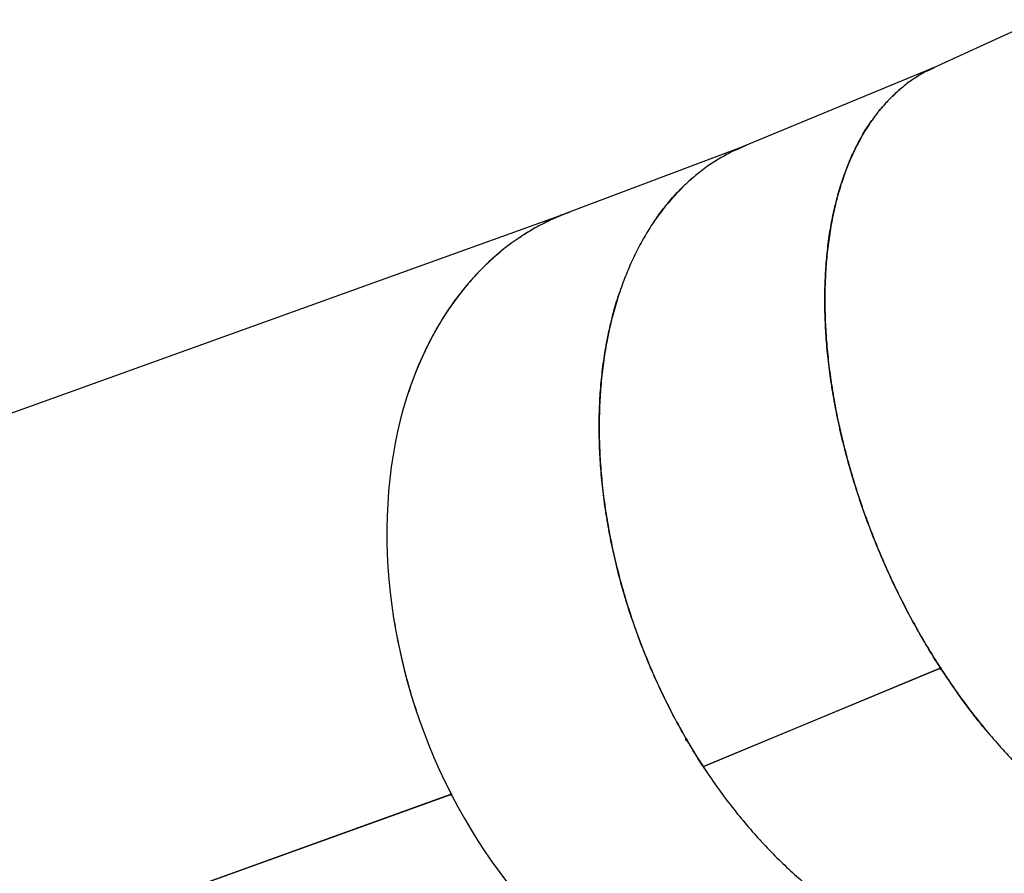
# Model space of a CAD drawing. Units: millimetres. Extents: x 0 to 5115, y 0 to 4200.
# Drawn here: x 3877 to 3985, y 1851 to 1945 of the extents above; entities that cross this region are included whole.
import ezdxf

# ---------------------------------------------------------------- set-up
doc = ezdxf.new("R2010")
doc.units = ezdxf.units.MM
doc.header["$LTSCALE"] = 100

msp = doc.modelspace()

# ---------------------------------------------------------------- linework, layer by layer
at = {"color": 7, "linetype": 'Continuous', "lineweight": 25}
for p, q in [((3988.8, 1945.14), (3977.25, 1939.84)), ((3977.5, 1939.96), (3956.34, 1931.18)), ((3976.54, 1939.48), (3977.35, 1939.88)), ((3971.26, 1935.09), (3971.29, 1935.14)), ((3971.37, 1935.23), (3971.38, 1935.21)), ((3956.65, 1931.3), (3936.93, 1923.85)), ((3955.51, 1930.79), (3956.45, 1931.22)), ((3950.47, 1927.46), (3950.51, 1927.5)), ((3950.61, 1927.59), (3950.62, 1927.57)), ((3937.11, 1923.92), (3816.37, 1880.46)), ((3931.78, 1921.23), (3931.79, 1921.23)), ((3931.78, 1921.23), (3931.78, 1921.23)), ((3931.83, 1921.23), (3931.79, 1921.21)), ((3931.9, 1921.28), (3931.91, 1921.27)), ((3951.95, 1863.03), (3977.93, 1873.81)), ((3977.93, 1873.8), (3951.95, 1863.02)), ((3978.01, 1873.91), (3977.93, 1873.81)), ((3978.03, 1873.91), (3977.93, 1873.8)), ((3977.97, 1873.95), (3977.97, 1873.95)), ((3978.01, 1873.91), (3978, 1873.9)), ((3978.1, 1873.85), (3978.07, 1873.8)), ((3978.07, 1873.8), (3978.1, 1873.85)), ((3978.07, 1873.8), (3978.07, 1873.8)), ((3950.09, 1866.06), (3950.08, 1866.06)), ((3950.18, 1865.98), (3950.15, 1865.95)), ((3950.15, 1865.95), (3950.18, 1865.98)), ((3950.15, 1865.95), (3950.15, 1865.95)), ((3924.18, 1859.95), (3803.33, 1816.44)), ((3924.18, 1859.94), (3803.34, 1816.43)), ((3924.29, 1860.02), (3924.18, 1859.95)), ((3924.18, 1859.94), (3924.3, 1860.02)), ((3924.21, 1860.08), (3924.23, 1860.03)), ((3924.24, 1860.03), (3924.23, 1860.03)), ((3924.32, 1859.94), (3924.29, 1859.92)), ((3924.29, 1859.92), (3924.31, 1859.94)), ((3924.29, 1859.92), (3924.32, 1859.86)), ((3924.29, 1859.92), (3924.29, 1859.92))]:
    msp.add_line(p, q, dxfattribs=at)
at = {"color": 7, "linetype": 'Continuous', "lineweight": 25, "flags": 128}
for points in [[(3931.79, 1921.2), (3930.9, 1920.59), (3930.04, 1919.93), (3929.21, 1919.24), (3928.39, 1918.51), (3927.6, 1917.74), (3926.83, 1916.94), (3926.09, 1916.1), (3925.37, 1915.22), (3924.68, 1914.31), (3924.01, 1913.37), (3923.38, 1912.4), (3922.77, 1911.39), (3922.19, 1910.36), (3921.64, 1909.3), (3921.12, 1908.2), (3920.63, 1907.08), (3920.17, 1905.94), (3919.74, 1904.77), (3919.35, 1903.57), (3918.98, 1902.36), (3918.65, 1901.12), (3918.36, 1899.86), (3918.09, 1898.58), (3917.86, 1897.28), (3917.66, 1895.97), (3917.49, 1894.63), (3917.36, 1893.29), (3917.27, 1891.93), (3917.2, 1890.56), (3917.17, 1889.18), (3917.18, 1887.79), (3917.22, 1886.4), (3917.29, 1884.99), (3917.4, 1883.58), (3917.54, 1882.17), (3917.71, 1880.75), (3917.92, 1879.33), (3918.16, 1877.92), (3918.44, 1876.5), (3918.75, 1875.09), (3919.09, 1873.68), (3919.46, 1872.27), (3919.86, 1870.87), (3920.3, 1869.48), (3920.77, 1868.1), (3921.27, 1866.73), (3921.8, 1865.37), (3922.35, 1864.03), (3922.94, 1862.7), (3923.56, 1861.38), (3924.2, 1860.09)], [(3924.32, 1859.86), (3924.99, 1858.59), (3925.7, 1857.33), (3926.43, 1856.09), (3927.18, 1854.88), (3927.96, 1853.68), (3928.76, 1852.52), (3929.59, 1851.37), (3930.44, 1850.26)]]:
    msp.add_lwpolyline(points, dxfattribs=at)
at = {"color": 7, "linetype": 'Continuous', "lineweight": 25}
msp.add_arc((3945.89, 1900.16), 25.33, 109.8347, 123.4145, dxfattribs=at)
for points, knots in [([(3977.25, 1939.83), (3977.18, 1939.81), (3976.68, 1939.6), (3975.79, 1939.09), (3974.58, 1938.31), (3973.45, 1937.4), (3972.37, 1936.39), (3971.7, 1935.61), (3971.37, 1935.23)], [0, 0, 0, 0, 0.030819, 0.223879, 0.417192, 0.610888, 0.805109, 1, 1, 1, 1]), ([(3971.39, 1935.25), (3971.75, 1935.67), (3972.44, 1936.47), (3973.21, 1937.16), (3973.59, 1937.5)], [0, 0, 0, 0, 0.508512, 1, 1, 1, 1]), ([(3971.32, 1935.17), (3971.1, 1934.88), (3970.65, 1934.32), (3969.91, 1933.24), (3969.13, 1931.91), (3968.32, 1930.31), (3967.62, 1928.6), (3967, 1926.8), (3966.48, 1924.91), (3966.05, 1922.93), (3965.72, 1920.87), (3965.48, 1918.73), (3965.34, 1916.52), (3965.29, 1914.25), (3965.35, 1911.92), (3965.5, 1909.53), (3965.75, 1907.08), (3966.1, 1904.6), (3966.54, 1902.09), (3967.08, 1899.57), (3967.72, 1897.05), (3968.44, 1894.54), (3969.24, 1892.03), (3970.13, 1889.55), (3971.08, 1887.13), (3972.09, 1884.8), (3973.14, 1882.53), (3974.26, 1880.31), (3975.44, 1878.12), (3976.69, 1875.98), (3977.56, 1874.6), (3978, 1873.9)], [0, 0, 0, 0, 0.023524, 0.047128, 0.083266, 0.119231, 0.155054, 0.190767, 0.226401, 0.261982, 0.297536, 0.333091, 0.368672, 0.404305, 0.440019, 0.475842, 0.511806, 0.547945, 0.584084, 0.620048, 0.655871, 0.691585, 0.727218, 0.762799, 0.798354, 0.831831, 0.86533, 0.898873, 0.932483, 0.966183, 1, 1, 1, 1]), ([(3971.39, 1935.26), (3971.38, 1935.25), (3971.35, 1935.24), (3971.31, 1935.21), (3971.27, 1935.18), (3971.25, 1935.15), (3971.23, 1935.13), (3971.24, 1935.12), (3971.26, 1935.12), (3971.28, 1935.13), (3971.29, 1935.14)], [0, 0, 0, 0, 0.124692, 0.249518, 0.374603, 0.499888, 0.625196, 0.750372, 0.875225, 1, 1, 1, 1]), ([(3971.32, 1935.17), (3971.32, 1935.17), (3971.34, 1935.17), (3971.35, 1935.19), (3971.37, 1935.2), (3971.38, 1935.21), (3971.39, 1935.22), (3971.4, 1935.23), (3971.39, 1935.23), (3971.39, 1935.23), (3971.38, 1935.23), (3971.37, 1935.23), (3971.37, 1935.23)], [0, 0, 0, 0, 0.107054, 0.214107, 0.321558, 0.429584, 0.538071, 0.647061, 0.756273, 0.864735, 0.972504, 1, 1, 1, 1]), ([(3977.97, 1873.95), (3977.5, 1874.69), (3976.58, 1876.16), (3975.27, 1878.44), (3974.02, 1880.76), (3972.85, 1883.13), (3971.76, 1885.53), (3970.75, 1887.96), (3969.81, 1890.42), (3968.95, 1892.91), (3968.18, 1895.41), (3967.49, 1897.92), (3966.89, 1900.43), (3966.38, 1902.93), (3965.97, 1905.43), (3965.65, 1907.9), (3965.44, 1910.33), (3965.32, 1912.72), (3965.3, 1915.04), (3965.38, 1917.3), (3965.55, 1919.49), (3965.82, 1921.6), (3966.19, 1923.63), (3966.65, 1925.56), (3967.2, 1927.41), (3967.84, 1929.16), (3968.56, 1930.82), (3969.39, 1932.37), (3970.09, 1933.54), (3970.55, 1934.14), (3970.68, 1934.31)], [0, 0, 0, 0, 0.036785, 0.073394, 0.109862, 0.14622, 0.182497, 0.218721, 0.25492, 0.291346, 0.3278, 0.364307, 0.400897, 0.437599, 0.474445, 0.51147, 0.548495, 0.585342, 0.622043, 0.658633, 0.69514, 0.731594, 0.768021, 0.8042, 0.840405, 0.876663, 0.913001, 0.949449, 0.986039, 1, 1, 1, 1]), ([(3956.35, 1931.17), (3956.29, 1931.15), (3955.72, 1930.94), (3954.69, 1930.42), (3953.27, 1929.61), (3951.9, 1928.67), (3951.04, 1927.95), (3950.61, 1927.59)], [0, 0, 0, 0, 0.029188, 0.270993, 0.513278, 0.756219, 1, 1, 1, 1]), ([(3950.55, 1927.53), (3950.25, 1927.27), (3949.67, 1926.73), (3948.69, 1925.71), (3947.62, 1924.46), (3946.49, 1922.92), (3945.46, 1921.27), (3944.52, 1919.52), (3943.68, 1917.67), (3942.93, 1915.73), (3942.27, 1913.71), (3941.72, 1911.6), (3941.27, 1909.41), (3940.92, 1907.15), (3940.67, 1904.82), (3940.53, 1902.43), (3940.49, 1899.98), (3940.56, 1897.49), (3940.74, 1894.96), (3941.02, 1892.41), (3941.41, 1889.85), (3941.9, 1887.3), (3942.49, 1884.75), (3943.17, 1882.21), (3943.94, 1879.74), (3944.78, 1877.33), (3945.68, 1875.01), (3946.66, 1872.71), (3947.73, 1870.45), (3948.86, 1868.22), (3949.68, 1866.78), (3950.08, 1866.06)], [0, 0, 0, 0, 0.0234821, 0.0470437, 0.0831826, 0.1191466, 0.1549698, 0.1906834, 0.2263168, 0.2618977, 0.2974525, 0.3330073, 0.3685881, 0.4042215, 0.4399352, 0.4757583, 0.5117224, 0.5478613, 0.5840002, 0.6199642, 0.6557874, 0.691501, 0.7271345, 0.7627153, 0.7982701, 0.8317612, 0.865274, 0.8988307, 0.9324543, 0.9661688, 1, 1, 1, 1]), ([(3950.64, 1927.61), (3950.63, 1927.61), (3950.6, 1927.6), (3950.56, 1927.57), (3950.52, 1927.55), (3950.49, 1927.52), (3950.47, 1927.5), (3950.47, 1927.49), (3950.48, 1927.49), (3950.5, 1927.5), (3950.51, 1927.5)], [0, 0, 0, 0, 0.124692, 0.249518, 0.374603, 0.499888, 0.625196, 0.750372, 0.875225, 1, 1, 1, 1]), ([(3950.55, 1927.53), (3950.55, 1927.53), (3950.56, 1927.54), (3950.58, 1927.55), (3950.6, 1927.56), (3950.61, 1927.57), (3950.62, 1927.58), (3950.63, 1927.59), (3950.63, 1927.59), (3950.62, 1927.59), (3950.62, 1927.59), (3950.61, 1927.59), (3950.61, 1927.59)], [0, 0, 0, 0, 0.107054, 0.214107, 0.321558, 0.429584, 0.538071, 0.647061, 0.756273, 0.864735, 0.972504, 1, 1, 1, 1]), ([(3946.51, 1922.87), (3946.62, 1923.05), (3947.08, 1923.75), (3947.98, 1924.88), (3948.93, 1926), (3949.54, 1926.57), (3949.7, 1926.72)], [0, 0, 0, 0, 0.117388, 0.487124, 0.858295, 1, 1, 1, 1]), ([(3936.93, 1923.85), (3936.88, 1923.83), (3936.25, 1923.62), (3935.1, 1923.09), (3933.46, 1922.27), (3932.42, 1921.61), (3931.9, 1921.28)], [0, 0, 0, 0, 0.0289138, 0.351655, 0.6752683, 1, 1, 1, 1]), ([(3931.79, 1921.2), (3931.78, 1921.2), (3931.76, 1921.2), (3931.75, 1921.2), (3931.75, 1921.2), (3931.76, 1921.21), (3931.78, 1921.22), (3931.78, 1921.23)], [0, 0, 0, 0, 0.213495, 0.426984, 0.640728, 0.856522, 1, 1, 1, 1]), ([(3931.79, 1921.23), (3931.8, 1921.24), (3931.82, 1921.25), (3931.86, 1921.27), (3931.89, 1921.29), (3931.92, 1921.3), (3931.94, 1921.3), (3931.94, 1921.31)], [0, 0, 0, 0, 0.226132, 0.452297, 0.677543, 0.901466, 1, 1, 1, 1]), ([(3931.83, 1921.23), (3931.83, 1921.23), (3931.84, 1921.24), (3931.86, 1921.24), (3931.88, 1921.25), (3931.9, 1921.26), (3931.91, 1921.27), (3931.92, 1921.28), (3931.92, 1921.28), (3931.92, 1921.29), (3931.91, 1921.28), (3931.9, 1921.28), (3931.9, 1921.28)], [0, 0, 0, 0, 0.107054, 0.214107, 0.321558, 0.429584, 0.538071, 0.647061, 0.756273, 0.864735, 0.972504, 1, 1, 1, 1]), ([(3929.74, 1919.68), (3929.23, 1919.25), (3928.21, 1918.38), (3926.78, 1916.92), (3925.44, 1915.35), (3924.19, 1913.68), (3923.04, 1911.9), (3921.98, 1910.02), (3921.03, 1908.04), (3920.18, 1906.04), (3919.71, 1904.66), (3919.49, 1904)], [0, 0, 0, 0, 0.1134187, 0.2262886, 0.3387163, 0.4508004, 0.5626327, 0.6742999, 0.7858854, 0.8974709, 1, 1, 1, 1]), ([(3950.05, 1866.11), (3949.62, 1866.88), (3948.76, 1868.41), (3947.57, 1870.77), (3946.45, 1873.17), (3945.44, 1875.61), (3944.51, 1878.08), (3943.67, 1880.57), (3942.92, 1883.09), (3942.27, 1885.62), (3941.72, 1888.17), (3941.27, 1890.72), (3940.92, 1893.26), (3940.67, 1895.79), (3940.53, 1898.3), (3940.49, 1900.79), (3940.56, 1903.23), (3940.74, 1905.61), (3941.03, 1907.93), (3941.41, 1910.17), (3941.91, 1912.33), (3942.35, 1913.96), (3942.65, 1914.84), (3942.73, 1915.06)], [0, 0, 0, 0, 0.049463, 0.09869, 0.147728, 0.196617, 0.245398, 0.294108, 0.342782, 0.391781, 0.440816, 0.489923, 0.539141, 0.588509, 0.638072, 0.687876, 0.737679, 0.787242, 0.836611, 0.885828, 0.934935, 0.98397, 1, 1, 1, 1]), ([(3917.98, 1878.97), (3918.12, 1878.18), (3918.41, 1876.53), (3918.97, 1874.09), (3919.63, 1871.64), (3920.11, 1870.01), (3920.4, 1869.2), (3920.41, 1869.17)], [0, 0, 0, 0, 0.239425, 0.499999, 0.745347, 0.990854, 1, 1, 1, 1]), ([(3977.97, 1873.95), (3977.95, 1873.95), (3977.92, 1873.94), (3977.91, 1873.9), (3977.91, 1873.85), (3977.92, 1873.83), (3977.93, 1873.81)], [0, 0, 0, 0, 0.278809, 0.557818, 0.77842, 1, 1, 1, 1]), ([(3977.93, 1873.8), (3977.95, 1873.79), (3977.97, 1873.76), (3978.02, 1873.74), (3978.06, 1873.74), (3978.09, 1873.74), (3978.1, 1873.75)], [0, 0, 0, 0, 0.280489, 0.55993, 0.779777, 1, 1, 1, 1]), ([(3978.07, 1873.8), (3978.08, 1873.81), (3978.09, 1873.81), (3978.1, 1873.83), (3978.11, 1873.85), (3978.1, 1873.88), (3978.08, 1873.9), (3978.05, 1873.91), (3978.02, 1873.92), (3978.01, 1873.91), (3978.01, 1873.91)], [0, 0, 0, 0, 0.1167237, 0.2334617, 0.3667228, 0.5001133, 0.6334406, 0.7667422, 0.8833891, 1, 1, 1, 1]), ([(3978.07, 1873.8), (3978.38, 1873.33), (3979, 1872.38), (3980.14, 1870.75), (3981.48, 1868.94), (3983.05, 1866.98), (3984.65, 1865.12), (3986.28, 1863.37), (3987.94, 1861.72), (3989.63, 1860.18), (3991.33, 1858.76), (3993.06, 1857.46), (3994.79, 1856.27), (3996.53, 1855.21), (3998.27, 1854.27), (4000.02, 1853.47), (4001.76, 1852.8), (4003.49, 1852.26), (4005.19, 1851.88), (4006.32, 1851.68), (4006.87, 1851.64), (4006.87, 1851.64)], [0, 0, 0, 0, 0.037899, 0.075926, 0.134193, 0.192179, 0.249937, 0.307518, 0.364971, 0.422338, 0.479664, 0.536989, 0.594357, 0.651809, 0.70939, 0.767149, 0.825134, 0.883401, 0.941669, 0.999654, 1, 1, 1, 1]), ([(3978.1, 1873.75), (3978.1, 1873.75), (3978.1, 1873.75), (3978.1, 1873.75), (3978.1, 1873.75)], [0, 0, 0, 0, 0.559868, 1, 1, 1, 1]), ([(3983.07, 1866.99), (3982.9, 1867.19), (3982.21, 1868.01), (3981.03, 1869.54), (3979.53, 1871.59), (3978.58, 1873.03), (3978.1, 1873.75)], [0, 0, 0, 0, 0.095529, 0.395761, 0.697158, 1, 1, 1, 1]), ([(3950.05, 1866.11), (3950.04, 1866.11), (3950.02, 1866.1), (3950, 1866.06), (3950, 1866.02), (3950.02, 1865.97), (3950.05, 1865.93), (3950.09, 1865.9), (3950.14, 1865.89), (3950.16, 1865.89), (3950.18, 1865.9)], [0, 0, 0, 0, 0.123414, 0.246825, 0.37325, 0.500147, 0.62695, 0.753352, 0.876817, 1, 1, 1, 1]), ([(3950.05, 1866.11), (3950.05, 1866.11), (3950.05, 1866.11), (3950.05, 1866.11), (3950.05, 1866.11)], [0, 0, 0, 0, 0.499997, 1, 1, 1, 1]), ([(3950.15, 1865.95), (3950.16, 1865.96), (3950.17, 1865.96), (3950.18, 1865.98), (3950.18, 1866), (3950.18, 1866.03), (3950.16, 1866.05), (3950.13, 1866.07), (3950.11, 1866.07), (3950.1, 1866.06), (3950.09, 1866.06)], [0, 0, 0, 0, 0.116724, 0.233462, 0.366723, 0.500113, 0.633441, 0.766742, 0.883389, 1, 1, 1, 1]), ([(3950.15, 1865.95), (3950.44, 1865.46), (3951.02, 1864.47), (3951.64, 1863.51), (3951.95, 1863.03)], [0, 0, 0, 0, 0.499156, 1, 1, 1, 1]), ([(3950.18, 1865.9), (3950.18, 1865.9), (3950.18, 1865.9), (3950.18, 1865.9), (3950.18, 1865.9)], [0, 0, 0, 0, 0.499653, 1, 1, 1, 1]), ([(3952.45, 1862.29), (3952.15, 1862.74), (3951.36, 1863.91), (3950.62, 1865.15), (3950.18, 1865.9)], [0, 0, 0, 0, 0.38802, 1, 1, 1, 1]), ([(3951.95, 1863.02), (3952.44, 1862.3), (3953.4, 1860.85), (3954.93, 1858.8), (3956.51, 1856.83), (3958.14, 1854.97), (3959.82, 1853.21), (3961.54, 1851.56), (3963.3, 1850.02), (3965.09, 1848.59), (3966.91, 1847.29), (3968.54, 1846.23), (3969.57, 1845.66), (3969.98, 1845.44)], [0, 0, 0, 0, 0.094957, 0.189455, 0.283582, 0.377422, 0.47105, 0.564541, 0.657963, 0.751386, 0.844876, 0.938505, 1, 1, 1, 1]), ([(3924.2, 1860.09), (3924.2, 1860.08), (3924.19, 1860.08), (3924.18, 1860.07), (3924.17, 1860.06), (3924.16, 1860.04), (3924.16, 1860.03), (3924.16, 1860.01), (3924.16, 1859.99), (3924.17, 1859.97), (3924.17, 1859.96), (3924.17, 1859.95), (3924.18, 1859.95)], [0, 0, 0, 0, 0.108382, 0.219915, 0.328294, 0.439802, 0.548583, 0.660492, 0.769778, 0.882188, 0.940863, 1, 1, 1, 1]), ([(3924.18, 1859.94), (3924.19, 1859.93), (3924.2, 1859.9), (3924.24, 1859.88), (3924.27, 1859.86), (3924.3, 1859.86), (3924.31, 1859.86), (3924.32, 1859.86)], [0, 0, 0, 0, 0.223455, 0.44697, 0.669149, 0.890928, 1, 1, 1, 1]), ([(3924.29, 1859.92), (3924.3, 1859.92), (3924.31, 1859.93), (3924.32, 1859.94), (3924.32, 1859.97), (3924.31, 1859.99), (3924.3, 1860.02), (3924.27, 1860.03), (3924.25, 1860.04), (3924.24, 1860.03), (3924.24, 1860.03)], [0, 0, 0, 0, 0.116724, 0.233462, 0.366723, 0.500113, 0.633441, 0.766742, 0.883389, 1, 1, 1, 1])]:
    msp.add_open_spline(points, degree=3, knots=knots, dxfattribs=at)

doc.saveas('drawing.dxf')
